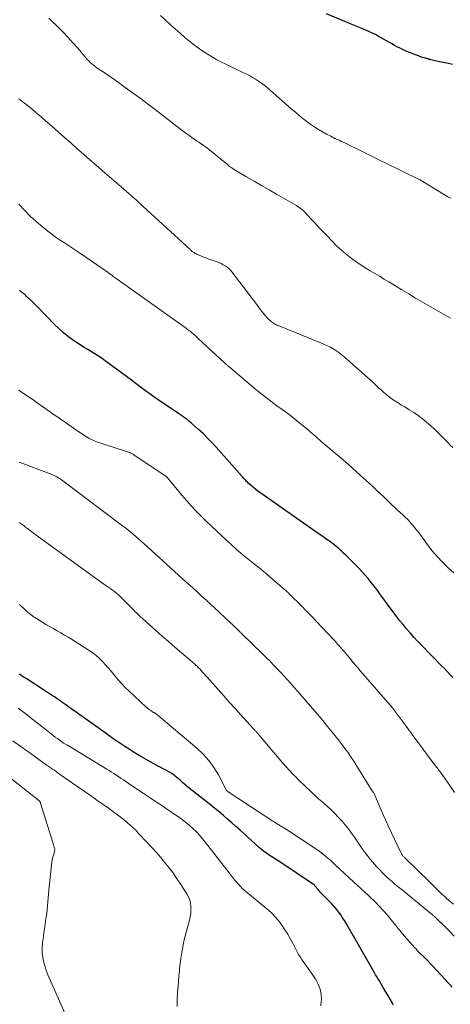
# Model space of a CAD drawing. Units: feet. Extents: x 1925000 to 1930002, y 540000 to 545001.
# Drawn here: x 1925296 to 1925386, y 541638 to 541846 of the extents above; entities that cross this region are included whole.
import ezdxf

# ---------------------------------------------------------------- set-up
doc = ezdxf.new("R2010")
doc.units = ezdxf.units.FT
doc.header["$LTSCALE"] = 100
doc.header["$MEASUREMENT"] = 0
doc.layers.add('CONTOUR INDEX', color=32, linetype='Continuous', lineweight=25)
doc.layers.add('CONTOUR INTERMEDIATE', color=40, linetype='Continuous', lineweight=15)

msp = doc.modelspace()

# ---------------------------------------------------------------- linework, layer by layer
at = {"layer": 'CONTOUR INDEX', "flags": 128}
for points, elevation in [([(1925386.93, 541836.49), (1925385.75, 541836.77), (1925384.58, 541837.03), (1925382.37, 541837.51), (1925382.29, 541837.53), (1925382.22, 541837.54), (1925382.14, 541837.56), (1925382.06, 541837.58), (1925381.98, 541837.6), (1925381.9, 541837.62), (1925381.82, 541837.65), (1925381.75, 541837.67), (1925381.05, 541837.88), (1925380.62, 541838.01), (1925380.2, 541838.15), (1925379.77, 541838.3), (1925379.36, 541838.45), (1925377.87, 541839.02), (1925377.33, 541839.24), (1925376.79, 541839.48), (1925376.26, 541839.73), (1925375.74, 541840), (1925375.22, 541840.27), (1925374.7, 541840.55), (1925374.19, 541840.84), (1925373.67, 541841.12), (1925371.1, 541842.56), (1925370.65, 541842.81), (1925370.18, 541843.05), (1925369.72, 541843.28), (1925369.25, 541843.5), (1925368.77, 541843.71), (1925368.3, 541843.92), (1925367.82, 541844.12), (1925367.34, 541844.32), (1925366.93, 541844.48), (1925366.25, 541844.76), (1925365.57, 541845.04), (1925364.89, 541845.32), (1925364.21, 541845.6), (1925360.32, 541847.24)], 1040), ([(1925386.99, 541706.96), (1925386.41, 541707.59), (1925385.83, 541708.22), (1925385.23, 541708.84), (1925384.64, 541709.46), (1925380.38, 541713.83), (1925379.58, 541714.67), (1925378.79, 541715.51), (1925378.01, 541716.38), (1925377.24, 541717.25), (1925376.5, 541718.14), (1925375.77, 541719.04), (1925375.06, 541719.96), (1925374.37, 541720.89), (1925371.62, 541724.66), (1925371.02, 541725.47), (1925370.4, 541726.28), (1925369.77, 541727.07), (1925369.13, 541727.85), (1925368.47, 541728.62), (1925367.8, 541729.38), (1925367.11, 541730.12), (1925366.4, 541730.84), (1925365.78, 541731.46), (1925365.33, 541731.91), (1925364.87, 541732.36), (1925364.42, 541732.81), (1925363.96, 541733.26), (1925363.68, 541733.52), (1925363.36, 541733.83), (1925363.02, 541734.13), (1925362.68, 541734.43), (1925362.34, 541734.72), (1925361.99, 541735), (1925361.63, 541735.28), (1925361.27, 541735.55), (1925360.9, 541735.81), (1925360.63, 541736), (1925360.13, 541736.35), (1925359.62, 541736.71), (1925359.11, 541737.06), (1925358.61, 541737.41), (1925346.47, 541745.91), (1925345.94, 541746.29), (1925345.43, 541746.69), (1925344.92, 541747.1), (1925344.43, 541747.52), (1925343.81, 541748.06), (1925343.64, 541748.22), (1925343.46, 541748.39), (1925343.3, 541748.56), (1925343.14, 541748.74), (1925342.98, 541748.92), (1925342.82, 541749.1), (1925342.66, 541749.28), (1925342.5, 541749.46), (1925337.03, 541755.63), (1925336.14, 541756.61), (1925335.22, 541757.57), (1925334.27, 541758.49), (1925333.3, 541759.39), (1925332.06, 541760.51), (1925331.69, 541760.83), (1925331.3, 541761.15), (1925330.91, 541761.45), (1925330.51, 541761.75), (1925330.1, 541762.03), (1925329.69, 541762.32), (1925329.28, 541762.6), (1925328.87, 541762.88), (1925324.78, 541765.65), (1925324.19, 541766.06), (1925323.6, 541766.47), (1925323.01, 541766.89), (1925322.43, 541767.31), (1925321.85, 541767.74), (1925321.27, 541768.17), (1925320.7, 541768.61), (1925320.12, 541769.04), (1925319.18, 541769.77), (1925318.13, 541770.57), (1925317.07, 541771.36), (1925316.01, 541772.14), (1925314.95, 541772.92), (1925313.67, 541773.84), (1925312.94, 541774.35), (1925312.21, 541774.85), (1925311.45, 541775.33), (1925310.69, 541775.8), (1925309.93, 541776.26), (1925309.17, 541776.73), (1925308.42, 541777.21), (1925307.67, 541777.7), (1925306.93, 541778.2), (1925305.84, 541778.98), (1925304.79, 541779.81), (1925303.8, 541780.7), (1925302.84, 541781.64), (1925301.21, 541783.34), (1925300.47, 541784.12), (1925299.71, 541784.88), (1925298.95, 541785.64), (1925298.18, 541786.39), (1925297.03, 541787.49), (1925296.83, 541787.68), (1925296.62, 541787.87), (1925296.4, 541788.06), (1925296.19, 541788.24), (1925295.97, 541788.42), (1925295.76, 541788.6), (1925295.54, 541788.79)], 1020), ([(1925374.49, 541637.73), (1925374.24, 541638.15), (1925373.75, 541638.97), (1925373.26, 541639.8), (1925372.78, 541640.62), (1925372.31, 541641.45), (1925371.66, 541642.58), (1925371.5, 541642.84), (1925371.35, 541643.11), (1925371.19, 541643.37), (1925371.03, 541643.62), (1925370.87, 541643.88), (1925370.71, 541644.14), (1925370.56, 541644.41), (1925370.41, 541644.67), (1925364.93, 541654.3), (1925364.55, 541654.94), (1925364.16, 541655.58), (1925363.75, 541656.2), (1925363.33, 541656.82), (1925362.89, 541657.42), (1925362.42, 541658), (1925361.94, 541658.56), (1925361.43, 541659.11), (1925359.02, 541661.62), (1925358.86, 541661.79), (1925358.7, 541661.97), (1925358.55, 541662.15), (1925358.41, 541662.33), (1925358.33, 541662.43), (1925358.22, 541662.57), (1925358.12, 541662.7), (1925358.01, 541662.83), (1925357.9, 541662.95), (1925357.78, 541663.07), (1925357.66, 541663.19), (1925357.53, 541663.29), (1925357.39, 541663.39), (1925350.45, 541667.98), (1925349.89, 541668.35), (1925349.34, 541668.71), (1925348.78, 541669.07), (1925348.23, 541669.43), (1925347.68, 541669.81), (1925347.14, 541670.2), (1925346.63, 541670.61), (1925346.13, 541671.05), (1925342.1, 541674.7), (1925341.22, 541675.49), (1925340.34, 541676.26), (1925339.45, 541677.03), (1925338.56, 541677.79), (1925337.66, 541678.54), (1925336.75, 541679.29), (1925335.84, 541680.03), (1925334.92, 541680.76), (1925331.02, 541683.86), (1925330.68, 541684.13), (1925330.36, 541684.41), (1925330.04, 541684.7), (1925329.72, 541684.99), (1925329.41, 541685.29), (1925329.08, 541685.57), (1925328.75, 541685.85), (1925328.41, 541686.11), (1925328.16, 541686.3), (1925327.68, 541686.64), (1925327.2, 541686.96), (1925326.69, 541687.25), (1925326.18, 541687.53), (1925325.88, 541687.68), (1925325.22, 541688.02), (1925324.55, 541688.37), (1925323.9, 541688.73), (1925323.24, 541689.1), (1925321.31, 541690.2), (1925320.42, 541690.72), (1925319.53, 541691.25), (1925318.65, 541691.8), (1925317.78, 541692.36), (1925316.92, 541692.93), (1925316.07, 541693.51), (1925315.22, 541694.1), (1925314.38, 541694.7), (1925311.84, 541696.54), (1925310.65, 541697.4), (1925309.47, 541698.25), (1925308.28, 541699.09), (1925307.09, 541699.94), (1925305.9, 541700.77), (1925305.3, 541701.19), (1925304.7, 541701.61), (1925304.09, 541702.03), (1925303.49, 541702.44), (1925302.88, 541702.85), (1925302.27, 541703.26), (1925301.65, 541703.66), (1925301.04, 541704.06), (1925296.9, 541706.74), (1925296.54, 541706.97), (1925296.18, 541707.2), (1925295.81, 541707.43), (1925295.44, 541707.65)], 1000)]:
    msp.add_lwpolyline(points, dxfattribs=dict(at, elevation=elevation))
at = {"layer": 'CONTOUR INTERMEDIATE', "flags": 128}
for points, elevation in [([(1925386.55, 541782.92), (1925385.05, 541783.74), (1925383.57, 541784.57), (1925382.09, 541785.41), (1925380.62, 541786.27), (1925379.16, 541787.14), (1925377.69, 541788.02), (1925376.23, 541788.9), (1925374.78, 541789.78), (1925373.49, 541790.57), (1925372.52, 541791.15), (1925371.54, 541791.74), (1925370.57, 541792.31), (1925369.59, 541792.89), (1925368.62, 541793.47), (1925367.67, 541794.08), (1925366.74, 541794.72), (1925365.82, 541795.38), (1925365.53, 541795.6), (1925364.5, 541796.41), (1925363.5, 541797.25), (1925362.54, 541798.14), (1925361.61, 541799.07), (1925360.31, 541800.42), (1925359.49, 541801.29), (1925358.66, 541802.16), (1925357.85, 541803.03), (1925357.03, 541803.91), (1925355.88, 541805.16), (1925355.64, 541805.41), (1925355.39, 541805.65), (1925355.13, 541805.88), (1925354.86, 541806.1), (1925354.58, 541806.31), (1925354.3, 541806.51), (1925354, 541806.7), (1925353.7, 541806.88), (1925349.81, 541809.09), (1925348.22, 541810), (1925346.63, 541810.91), (1925345.05, 541811.83), (1925343.47, 541812.75), (1925340.91, 541814.27), (1925340.62, 541814.45), (1925340.34, 541814.64), (1925340.06, 541814.84), (1925339.8, 541815.05), (1925339.54, 541815.27), (1925339.27, 541815.49), (1925339.01, 541815.7), (1925338.74, 541815.92), (1925335.26, 541818.72), (1925334.8, 541819.07), (1925334.34, 541819.42), (1925333.86, 541819.76), (1925333.37, 541820.08), (1925332.89, 541820.4), (1925332.41, 541820.73), (1925331.93, 541821.06), (1925331.45, 541821.4), (1925330.66, 541821.98), (1925329.8, 541822.61), (1925328.94, 541823.26), (1925328.09, 541823.91), (1925327.25, 541824.57), (1925325.77, 541825.74), (1925324.18, 541826.98), (1925322.58, 541828.2), (1925320.97, 541829.41), (1925319.34, 541830.59), (1925317.84, 541831.67), (1925316.73, 541832.46), (1925315.62, 541833.25), (1925314.5, 541834.03), (1925313.37, 541834.8), (1925311.87, 541835.83), (1925311.5, 541836.09), (1925311.15, 541836.36), (1925310.8, 541836.65), (1925310.47, 541836.95), (1925310.15, 541837.27), (1925309.83, 541837.59), (1925309.53, 541837.92), (1925309.23, 541838.26), (1925307.83, 541839.92), (1925306.81, 541841.09), (1925305.78, 541842.23), (1925304.72, 541843.34), (1925303.63, 541844.43), (1925302.21, 541845.82), (1925301.71, 541846.3)], 1032), ([(1925386.57, 541808.23), (1925386.4, 541808.31), (1925386.24, 541808.39), (1925386.08, 541808.48), (1925385.93, 541808.57), (1925380.7, 541811.77), (1925380.6, 541811.84), (1925380.5, 541811.9), (1925380.4, 541811.95), (1925380.29, 541812.01), (1925380.19, 541812.07), (1925380.08, 541812.12), (1925379.98, 541812.17), (1925379.87, 541812.23), (1925372.74, 541815.73), (1925371.54, 541816.32), (1925370.35, 541816.91), (1925369.15, 541817.5), (1925367.95, 541818.1), (1925367.7, 541818.22), (1925366.63, 541818.75), (1925365.55, 541819.27), (1925364.47, 541819.78), (1925363.39, 541820.29), (1925363, 541820.48), (1925362.12, 541820.9), (1925361.24, 541821.34), (1925360.37, 541821.8), (1925359.51, 541822.27), (1925358.67, 541822.76), (1925357.84, 541823.29), (1925357.03, 541823.84), (1925356.24, 541824.42), (1925356.17, 541824.48), (1925355.36, 541825.12), (1925354.56, 541825.76), (1925353.77, 541826.42), (1925352.98, 541827.09), (1925347.8, 541831.62), (1925347.21, 541832.11), (1925346.62, 541832.57), (1925346, 541833), (1925345.36, 541833.41), (1925344.71, 541833.79), (1925344.05, 541834.16), (1925343.38, 541834.51), (1925342.7, 541834.84), (1925339.11, 541836.55), (1925338.15, 541837.03), (1925337.19, 541837.52), (1925336.25, 541838.05), (1925335.33, 541838.6), (1925334.42, 541839.18), (1925333.53, 541839.78), (1925332.67, 541840.42), (1925331.82, 541841.09), (1925331.45, 541841.39), (1925330.43, 541842.24), (1925329.43, 541843.09), (1925328.44, 541843.96), (1925327.46, 541844.85), (1925326.3, 541845.92), (1925325.27, 541846.85)], 1036), ([(1925386.99, 541755.56), (1925386.46, 541756.08), (1925385.93, 541756.6), (1925383.95, 541758.63), (1925383.15, 541759.42), (1925382.33, 541760.19), (1925381.47, 541760.92), (1925380.59, 541761.63), (1925379.69, 541762.3), (1925378.76, 541762.95), (1925377.82, 541763.56), (1925376.85, 541764.15), (1925376.06, 541764.61), (1925375.24, 541765.12), (1925374.43, 541765.66), (1925373.65, 541766.23), (1925372.89, 541766.84), (1925372.29, 541767.35), (1925371.85, 541767.72), (1925371.42, 541768.1), (1925370.99, 541768.5), (1925370.58, 541768.89), (1925370.16, 541769.29), (1925369.74, 541769.69), (1925369.32, 541770.08), (1925368.89, 541770.46), (1925363.99, 541774.78), (1925363.45, 541775.22), (1925362.91, 541775.64), (1925362.34, 541776.03), (1925361.75, 541776.4), (1925361.15, 541776.74), (1925360.54, 541777.06), (1925359.91, 541777.35), (1925359.27, 541777.62), (1925350.11, 541781.32), (1925349.86, 541781.43), (1925349.62, 541781.55), (1925349.38, 541781.68), (1925349.15, 541781.82), (1925348.93, 541781.97), (1925348.72, 541782.13), (1925348.52, 541782.31), (1925348.33, 541782.5), (1925347.9, 541782.93), (1925347.51, 541783.35), (1925347.13, 541783.78), (1925346.77, 541784.22), (1925346.42, 541784.67), (1925345.93, 541785.33), (1925345.34, 541786.12), (1925344.75, 541786.9), (1925344.16, 541787.69), (1925343.57, 541788.47), (1925340.35, 541792.67), (1925340.04, 541793.03), (1925339.71, 541793.37), (1925339.34, 541793.68), (1925338.95, 541793.96), (1925338.54, 541794.2), (1925338.11, 541794.43), (1925337.67, 541794.62), (1925337.22, 541794.8), (1925335.8, 541795.29), (1925335.34, 541795.45), (1925334.87, 541795.62), (1925334.41, 541795.8), (1925333.95, 541795.99), (1925333.44, 541796.2), (1925333.24, 541796.29), (1925333.04, 541796.38), (1925332.84, 541796.48), (1925332.64, 541796.59), (1925332.52, 541796.66), (1925332.39, 541796.74), (1925332.26, 541796.82), (1925332.13, 541796.9), (1925332.01, 541796.99), (1925331.88, 541797.09), (1925331.76, 541797.19), (1925331.65, 541797.29), (1925331.53, 541797.39), (1925321.6, 541806.53), (1925321.23, 541806.87), (1925320.87, 541807.2), (1925320.5, 541807.53), (1925320.14, 541807.87), (1925319.77, 541808.2), (1925319.4, 541808.53), (1925319.03, 541808.86), (1925318.66, 541809.19), (1925317.46, 541810.24), (1925316.48, 541811.09), (1925315.5, 541811.94), (1925314.52, 541812.79), (1925313.54, 541813.64), (1925311.69, 541815.23), (1925310.34, 541816.39), (1925309, 541817.56), (1925307.66, 541818.74), (1925306.33, 541819.92), (1925305, 541821.11), (1925303.67, 541822.29), (1925302.33, 541823.46), (1925300.99, 541824.63), (1925300.15, 541825.36), (1925298.98, 541826.36), (1925297.81, 541827.34), (1925296.61, 541828.3), (1925295.4, 541829.25)], 1028), ([(1925387.23, 541729.05), (1925386.06, 541730.12), (1925384.85, 541731.3), (1925383.69, 541732.52), (1925382.61, 541733.82), (1925381.58, 541735.16), (1925380.34, 541736.88), (1925379.83, 541737.58), (1925379.29, 541738.26), (1925378.74, 541738.93), (1925378.16, 541739.59), (1925377.98, 541739.79), (1925377.48, 541740.33), (1925376.97, 541740.85), (1925376.44, 541741.35), (1925375.9, 541741.85), (1925375.36, 541742.33), (1925374.82, 541742.83), (1925374.29, 541743.33), (1925373.76, 541743.83), (1925373.23, 541744.35), (1925372.44, 541745.11), (1925371.65, 541745.87), (1925370.85, 541746.62), (1925370.04, 541747.37), (1925368.18, 541749.07), (1925366.59, 541750.51), (1925364.99, 541751.94), (1925363.37, 541753.35), (1925361.73, 541754.75), (1925359.24, 541756.85), (1925358.84, 541757.18), (1925358.45, 541757.52), (1925358.07, 541757.86), (1925357.68, 541758.21), (1925357.29, 541758.55), (1925356.91, 541758.89), (1925356.51, 541759.23), (1925356.12, 541759.56), (1925354.45, 541760.94), (1925353.59, 541761.63), (1925352.73, 541762.3), (1925351.86, 541762.95), (1925350.97, 541763.59), (1925350.49, 541763.93), (1925349.84, 541764.4), (1925349.19, 541764.87), (1925348.55, 541765.35), (1925347.92, 541765.83), (1925347.29, 541766.32), (1925346.66, 541766.82), (1925346.04, 541767.33), (1925345.43, 541767.84), (1925339.72, 541772.66), (1925339.61, 541772.75), (1925339.5, 541772.84), (1925339.4, 541772.93), (1925339.29, 541773.02), (1925339.18, 541773.11), (1925339.13, 541773.15), (1925339.08, 541773.19), (1925339.03, 541773.23), (1925338.98, 541773.27), (1925338.93, 541773.31), (1925338.89, 541773.35), (1925338.84, 541773.4), (1925338.79, 541773.44), (1925333.26, 541778.62), (1925333.06, 541778.8), (1925332.86, 541778.99), (1925332.66, 541779.17), (1925332.46, 541779.36), (1925332.25, 541779.54), (1925332.05, 541779.72), (1925331.84, 541779.89), (1925331.62, 541780.06), (1925331.54, 541780.13), (1925331.28, 541780.32), (1925331.02, 541780.52), (1925330.76, 541780.71), (1925330.49, 541780.91), (1925315.92, 541791.31), (1925315.72, 541791.45), (1925315.52, 541791.59), (1925315.33, 541791.73), (1925315.13, 541791.88), (1925314.91, 541792.04), (1925314.83, 541792.1), (1925314.74, 541792.17), (1925314.65, 541792.23), (1925314.57, 541792.3), (1925314.48, 541792.36), (1925314.4, 541792.43), (1925314.31, 541792.49), (1925314.22, 541792.55), (1925308.2, 541796.73), (1925307.36, 541797.3), (1925306.52, 541797.86), (1925305.67, 541798.4), (1925304.81, 541798.93), (1925303.96, 541799.47), (1925303.13, 541800.04), (1925302.32, 541800.63), (1925301.52, 541801.25), (1925300.38, 541802.18), (1925299.06, 541803.3), (1925297.77, 541804.47), (1925296.55, 541805.7), (1925295.36, 541806.97)], 1024), ([(1925387.33, 541682.68), (1925386.38, 541684.12), (1925385.4, 541685.54), (1925384.4, 541686.94), (1925383.38, 541688.33), (1925381.4, 541690.93), (1925381.35, 541691), (1925381.29, 541691.07), (1925381.23, 541691.15), (1925381.18, 541691.22), (1925381.12, 541691.29), (1925381.06, 541691.36), (1925381, 541691.43), (1925380.95, 541691.5), (1925380.65, 541691.9), (1925380.44, 541692.17), (1925380.24, 541692.45), (1925380.03, 541692.72), (1925379.83, 541693), (1925378.45, 541694.89), (1925378.13, 541695.33), (1925377.8, 541695.77), (1925377.48, 541696.21), (1925377.16, 541696.65), (1925374.85, 541699.81), (1925374.78, 541699.91), (1925374.71, 541700), (1925374.63, 541700.09), (1925374.56, 541700.19), (1925374.48, 541700.28), (1925374.41, 541700.37), (1925374.33, 541700.46), (1925374.25, 541700.55), (1925367.54, 541708.33), (1925367.02, 541708.93), (1925366.51, 541709.53), (1925366, 541710.14), (1925365.5, 541710.75), (1925365.17, 541711.15), (1925364.83, 541711.56), (1925364.49, 541711.96), (1925364.14, 541712.37), (1925363.8, 541712.77), (1925363.45, 541713.17), (1925363.1, 541713.57), (1925362.74, 541713.97), (1925362.39, 541714.36), (1925362.28, 541714.48), (1925361.87, 541714.92), (1925361.45, 541715.37), (1925361.04, 541715.82), (1925360.62, 541716.27), (1925359.31, 541717.66), (1925358.24, 541718.8), (1925357.16, 541719.93), (1925356.07, 541721.05), (1925354.97, 541722.16), (1925352.68, 541724.46), (1925352.49, 541724.65), (1925352.29, 541724.84), (1925352.09, 541725.03), (1925351.89, 541725.21), (1925351.69, 541725.39), (1925351.49, 541725.58), (1925351.28, 541725.76), (1925351.08, 541725.93), (1925347.73, 541728.82), (1925347.54, 541728.99), (1925347.33, 541729.15), (1925347.13, 541729.32), (1925346.93, 541729.48), (1925346.72, 541729.64), (1925346.52, 541729.8), (1925346.31, 541729.97), (1925346.11, 541730.13), (1925344.4, 541731.47), (1925343.35, 541732.32), (1925342.32, 541733.18), (1925341.3, 541734.07), (1925340.3, 541734.97), (1925337.15, 541737.87), (1925336.04, 541738.91), (1925334.95, 541739.97), (1925333.88, 541741.04), (1925332.82, 541742.14), (1925331.79, 541743.25), (1925330.77, 541744.38), (1925329.78, 541745.52), (1925328.8, 541746.69), (1925326.82, 541749.09), (1925326.78, 541749.15), (1925326.73, 541749.2), (1925326.69, 541749.25), (1925326.64, 541749.3), (1925326.58, 541749.38), (1925326.48, 541749.47), (1925319.65, 541754.04), (1925319.5, 541754.14), (1925319.34, 541754.23), (1925319.18, 541754.32), (1925319.01, 541754.4), (1925318.84, 541754.48), (1925318.67, 541754.55), (1925318.5, 541754.61), (1925318.32, 541754.66), (1925318.04, 541754.75), (1925317.73, 541754.84), (1925317.41, 541754.94), (1925317.1, 541755.04), (1925316.78, 541755.14), (1925312.24, 541756.64), (1925311.86, 541756.77), (1925311.48, 541756.92), (1925311.11, 541757.07), (1925310.74, 541757.24), (1925310.38, 541757.42), (1925310.03, 541757.61), (1925309.68, 541757.82), (1925309.34, 541758.04), (1925306.95, 541759.68), (1925305.42, 541760.73), (1925303.9, 541761.78), (1925302.38, 541762.84), (1925300.86, 541763.9), (1925299.28, 541765.01), (1925298.31, 541765.69), (1925297.34, 541766.35), (1925296.36, 541767.01), (1925295.38, 541767.66)], 1016), ([(1925387.18, 541659.06), (1925386.45, 541659.65), (1925385.7, 541660.29), (1925385.36, 541660.59), (1925385.02, 541660.89), (1925384.7, 541661.19), (1925384.37, 541661.51), (1925383.02, 541662.85), (1925382.62, 541663.25), (1925382.22, 541663.64), (1925381.82, 541664.03), (1925381.42, 541664.42), (1925381.01, 541664.81), (1925380.61, 541665.2), (1925380.2, 541665.59), (1925379.8, 541665.98), (1925376.86, 541668.82), (1925376.75, 541668.93), (1925376.64, 541669.04), (1925376.54, 541669.16), (1925376.45, 541669.28), (1925376.36, 541669.41), (1925376.27, 541669.54), (1925376.19, 541669.67), (1925376.12, 541669.81), (1925373.37, 541675.62), (1925372.86, 541676.72), (1925372.36, 541677.82), (1925371.88, 541678.93), (1925371.41, 541680.05), (1925370.62, 541681.97), (1925370.55, 541682.13), (1925370.47, 541682.28), (1925370.39, 541682.43), (1925370.3, 541682.57), (1925370.19, 541682.73), (1925370.15, 541682.79), (1925370.11, 541682.85), (1925370.06, 541682.91), (1925370.02, 541682.97), (1925369.98, 541683.03), (1925369.94, 541683.09), (1925369.9, 541683.15), (1925369.86, 541683.21), (1925367.09, 541687.66), (1925366.89, 541687.98), (1925366.7, 541688.3), (1925366.5, 541688.61), (1925366.3, 541688.93), (1925366.11, 541689.25), (1925365.9, 541689.56), (1925365.7, 541689.87), (1925365.49, 541690.18), (1925364.81, 541691.17), (1925364.24, 541691.97), (1925363.67, 541692.76), (1925363.08, 541693.54), (1925362.48, 541694.3), (1925361.63, 541695.36), (1925360.58, 541696.64), (1925359.53, 541697.91), (1925358.46, 541699.18), (1925357.38, 541700.43), (1925354.27, 541704), (1925353.53, 541704.84), (1925352.78, 541705.69), (1925352.02, 541706.53), (1925351.27, 541707.37), (1925350.69, 541708), (1925350.21, 541708.51), (1925349.73, 541709.02), (1925349.25, 541709.53), (1925348.76, 541710.03), (1925348.27, 541710.53), (1925347.77, 541711.02), (1925347.27, 541711.51), (1925346.78, 541712), (1925342.48, 541716.21), (1925342.35, 541716.33), (1925342.22, 541716.45), (1925342.1, 541716.57), (1925341.97, 541716.7), (1925341.85, 541716.82), (1925341.72, 541716.94), (1925341.6, 541717.06), (1925341.47, 541717.18), (1925341.22, 541717.43), (1925340.96, 541717.67), (1925340.71, 541717.91), (1925340.46, 541718.15), (1925340.2, 541718.39), (1925336.48, 541721.88), (1925336.3, 541722.05), (1925336.13, 541722.21), (1925335.95, 541722.38), (1925335.77, 541722.54), (1925335.59, 541722.71), (1925335.41, 541722.88), (1925335.23, 541723.04), (1925335.05, 541723.21), (1925333.83, 541724.32), (1925333.04, 541725.05), (1925332.25, 541725.77), (1925331.46, 541726.49), (1925330.67, 541727.21), (1925321.86, 541735.21), (1925321.31, 541735.71), (1925320.75, 541736.2), (1925320.18, 541736.69), (1925319.61, 541737.17), (1925319.04, 541737.65), (1925318.46, 541738.12), (1925317.87, 541738.58), (1925317.28, 541739.03), (1925304.7, 541748.52), (1925304.35, 541748.78), (1925303.99, 541749.01), (1925303.62, 541749.23), (1925303.24, 541749.44), (1925302.85, 541749.63), (1925302.46, 541749.81), (1925302.06, 541749.98), (1925301.66, 541750.14), (1925295.68, 541752.38), (1925295.61, 541752.41), (1925295.53, 541752.44)], 1012), ([(1925387.3, 541652.29), (1925386.36, 541653.29), (1925385.82, 541653.86), (1925385.28, 541654.41), (1925384.72, 541654.96), (1925384.15, 541655.5), (1925383.22, 541656.38), (1925383.12, 541656.47), (1925383.01, 541656.56), (1925382.91, 541656.66), (1925382.81, 541656.75), (1925382.7, 541656.84), (1925382.6, 541656.93), (1925382.49, 541657.01), (1925382.38, 541657.1), (1925376.28, 541662.06), (1925375.57, 541662.65), (1925374.87, 541663.24), (1925374.17, 541663.84), (1925373.48, 541664.45), (1925372.81, 541665.07), (1925372.15, 541665.71), (1925371.51, 541666.38), (1925370.89, 541667.05), (1925370.46, 541667.55), (1925369.65, 541668.51), (1925368.86, 541669.48), (1925368.11, 541670.49), (1925367.39, 541671.51), (1925366.23, 541673.2), (1925365.6, 541674.09), (1925364.95, 541674.97), (1925364.26, 541675.82), (1925363.56, 541676.65), (1925362.83, 541677.46), (1925362.07, 541678.25), (1925361.29, 541679.01), (1925360.48, 541679.75), (1925359.33, 541680.76), (1925358.67, 541681.34), (1925358.03, 541681.93), (1925357.38, 541682.52), (1925356.75, 541683.12), (1925356.11, 541683.72), (1925355.48, 541684.33), (1925354.86, 541684.94), (1925354.24, 541685.56), (1925353.99, 541685.81), (1925353.26, 541686.56), (1925352.54, 541687.32), (1925351.84, 541688.1), (1925351.15, 541688.89), (1925346.09, 541694.81), (1925345.99, 541694.93), (1925345.89, 541695.05), (1925345.78, 541695.17), (1925345.68, 541695.28), (1925345.58, 541695.4), (1925345.48, 541695.52), (1925345.38, 541695.63), (1925345.27, 541695.74), (1925345.06, 541695.97), (1925344.84, 541696.2), (1925344.63, 541696.43), (1925344.42, 541696.66), (1925344.21, 541696.89), (1925342.22, 541699.09), (1925341.02, 541700.42), (1925339.82, 541701.75), (1925338.63, 541703.09), (1925337.44, 541704.43), (1925335.14, 541707.03), (1925334.82, 541707.39), (1925334.5, 541707.75), (1925334.18, 541708.1), (1925333.85, 541708.46), (1925333.57, 541708.76), (1925333.38, 541708.96), (1925333.19, 541709.15), (1925333, 541709.35), (1925332.8, 541709.53), (1925332.6, 541709.72), (1925332.4, 541709.9), (1925332.19, 541710.08), (1925331.98, 541710.26), (1925329.69, 541712.21), (1925328.34, 541713.37), (1925326.99, 541714.54), (1925325.66, 541715.71), (1925324.33, 541716.9), (1925320.92, 541719.95), (1925320.68, 541720.18), (1925320.43, 541720.4), (1925320.2, 541720.63), (1925319.96, 541720.87), (1925319.73, 541721.11), (1925319.5, 541721.34), (1925319.27, 541721.58), (1925319.03, 541721.81), (1925316.7, 541724.16), (1925316.37, 541724.48), (1925316.02, 541724.8), (1925315.65, 541725.09), (1925315.28, 541725.37), (1925314.89, 541725.65), (1925314.7, 541725.78), (1925314.51, 541725.91), (1925314.32, 541726.04), (1925314.12, 541726.17), (1925313.92, 541726.29), (1925313.73, 541726.42), (1925313.53, 541726.55), (1925313.34, 541726.68), (1925298.78, 541737.27), (1925298.44, 541737.53), (1925298.1, 541737.78), (1925297.76, 541738.04), (1925297.42, 541738.29), (1925297.08, 541738.55), (1925296.74, 541738.81), (1925296.4, 541739.06), (1925296.06, 541739.3), (1925295.46, 541739.73)], 1008), ([(1925386.87, 541641.52), (1925386.32, 541642.13), (1925383.46, 541645.22), (1925382.93, 541645.79), (1925382.39, 541646.36), (1925381.84, 541646.92), (1925381.29, 541647.48), (1925380.74, 541648.04), (1925380.19, 541648.6), (1925379.65, 541649.16), (1925379.1, 541649.73), (1925379, 541649.83), (1925378.41, 541650.46), (1925377.84, 541651.09), (1925377.28, 541651.74), (1925376.73, 541652.4), (1925373.99, 541655.78), (1925373.2, 541656.73), (1925372.39, 541657.66), (1925371.55, 541658.56), (1925370.68, 541659.45), (1925369.55, 541660.57), (1925369.24, 541660.88), (1925368.92, 541661.18), (1925368.6, 541661.47), (1925368.28, 541661.76), (1925367.95, 541662.05), (1925367.62, 541662.35), (1925367.3, 541662.64), (1925366.98, 541662.94), (1925362.25, 541667.33), (1925362.06, 541667.51), (1925361.87, 541667.69), (1925361.68, 541667.87), (1925361.49, 541668.05), (1925361.3, 541668.23), (1925361.1, 541668.4), (1925360.9, 541668.57), (1925360.7, 541668.74), (1925360.19, 541669.17), (1925359.72, 541669.54), (1925359.25, 541669.9), (1925358.77, 541670.25), (1925358.28, 541670.58), (1925351.7, 541674.96), (1925351.51, 541675.08), (1925351.31, 541675.21), (1925351.11, 541675.33), (1925350.91, 541675.45), (1925350.71, 541675.57), (1925350.51, 541675.68), (1925350.31, 541675.8), (1925350.11, 541675.93), (1925350.01, 541675.99), (1925349.76, 541676.14), (1925349.51, 541676.3), (1925349.26, 541676.46), (1925349.02, 541676.62), (1925339.37, 541682.94), (1925339.36, 541682.95), (1925339.26, 541683.05), (1925339.23, 541683.09), (1925339.22, 541683.11), (1925337.52, 541686.37), (1925336.58, 541687.94), (1925335.52, 541689.43), (1925334.3, 541690.78), (1925332.96, 541692.04), (1925324.43, 541699.18), (1925324.33, 541699.26), (1925324.23, 541699.33), (1925324.13, 541699.4), (1925324.02, 541699.47), (1925323.92, 541699.54), (1925323.81, 541699.6), (1925323.7, 541699.67), (1925323.6, 541699.74), (1925323.26, 541699.96), (1925322.99, 541700.15), (1925322.72, 541700.34), (1925322.47, 541700.55), (1925322.22, 541700.77), (1925318.62, 541704.12), (1925317.84, 541704.88), (1925317.08, 541705.66), (1925316.36, 541706.48), (1925315.66, 541707.31), (1925315.44, 541707.59), (1925314.86, 541708.29), (1925314.27, 541708.99), (1925313.67, 541709.67), (1925313.05, 541710.34), (1925312.4, 541710.98), (1925311.73, 541711.59), (1925311.01, 541712.14), (1925310.26, 541712.66), (1925307.26, 541714.58), (1925306.52, 541715.04), (1925305.77, 541715.5), (1925305.02, 541715.94), (1925304.26, 541716.37), (1925303.5, 541716.8), (1925302.74, 541717.23), (1925301.99, 541717.68), (1925301.24, 541718.12), (1925299.09, 541719.43), (1925298.79, 541719.62), (1925298.51, 541719.81), (1925298.23, 541720.01), (1925297.95, 541720.21), (1925297.93, 541720.23), (1925297.67, 541720.43), (1925297.41, 541720.64), (1925297.16, 541720.86), (1925296.92, 541721.08), (1925296.65, 541721.33), (1925296.27, 541721.68), (1925295.89, 541722.02), (1925295.51, 541722.37)], 1004), ([(1925359.13, 541637.6), (1925359.24, 541638.49), (1925359.26, 541638.94), (1925359.2, 541640.04), (1925359.01, 541641.12), (1925358.61, 541642.13), (1925358.09, 541643.11), (1925357.15, 541644.51), (1925356.81, 541645), (1925356.47, 541645.49), (1925356.11, 541645.97), (1925355.75, 541646.45), (1925355.39, 541646.93), (1925355.06, 541647.42), (1925354.75, 541647.93), (1925354.45, 541648.45), (1925353.29, 541650.66), (1925352.72, 541651.68), (1925352.14, 541652.69), (1925351.52, 541653.67), (1925350.88, 541654.65), (1925350.19, 541655.58), (1925349.44, 541656.47), (1925348.63, 541657.29), (1925347.77, 541658.06), (1925343.32, 541661.73), (1925343.18, 541661.85), (1925343.04, 541661.96), (1925342.9, 541662.08), (1925342.76, 541662.2), (1925342.63, 541662.32), (1925342.49, 541662.45), (1925342.37, 541662.58), (1925342.24, 541662.71), (1925341.56, 541663.49), (1925341.1, 541664.02), (1925340.64, 541664.56), (1925340.2, 541665.1), (1925339.77, 541665.66), (1925334.8, 541672.1), (1925334.18, 541672.87), (1925333.54, 541673.62), (1925332.86, 541674.33), (1925332.15, 541675.03), (1925331.42, 541675.69), (1925330.66, 541676.33), (1925329.88, 541676.93), (1925329.07, 541677.51), (1925326.86, 541679.01), (1925325.55, 541679.9), (1925324.24, 541680.78), (1925322.93, 541681.65), (1925321.61, 541682.52), (1925320, 541683.59), (1925319.49, 541683.93), (1925318.98, 541684.27), (1925318.48, 541684.61), (1925317.98, 541684.96), (1925317.96, 541684.97), (1925317.46, 541685.32), (1925316.97, 541685.65), (1925316.47, 541685.99), (1925315.97, 541686.32), (1925315.46, 541686.64), (1925314.96, 541686.96), (1925314.45, 541687.28), (1925313.93, 541687.59), (1925305.62, 541692.63), (1925305.23, 541692.87), (1925304.84, 541693.12), (1925304.46, 541693.37), (1925304.09, 541693.63), (1925303.95, 541693.73), (1925303.51, 541694.04), (1925303.07, 541694.37), (1925302.64, 541694.69), (1925302.21, 541695.03), (1925298.61, 541697.89), (1925298.06, 541698.33), (1925297.5, 541698.76), (1925296.94, 541699.19), (1925296.38, 541699.62), (1925295.81, 541700.04), (1925295.24, 541700.45)], 996), ([(1925328.82, 541637.44), (1925328.81, 541638.05), (1925328.81, 541638.66), (1925328.83, 541639.27), (1925328.86, 541639.88), (1925328.9, 541640.49), (1925328.94, 541641.1), (1925328.99, 541641.71), (1925329.17, 541643.87), (1925329.22, 541644.39), (1925329.27, 541644.92), (1925329.32, 541645.44), (1925329.38, 541645.96), (1925329.44, 541646.48), (1925329.5, 541647), (1925329.57, 541647.52), (1925329.64, 541648.05), (1925329.71, 541648.53), (1925329.83, 541649.3), (1925329.97, 541650.06), (1925330.13, 541650.81), (1925330.32, 541651.56), (1925331.41, 541655.67), (1925331.57, 541656.38), (1925331.68, 541657.09), (1925331.72, 541657.81), (1925331.72, 541658.54), (1925331.63, 541659.25), (1925331.47, 541659.94), (1925331.2, 541660.6), (1925330.86, 541661.23), (1925329.46, 541663.42), (1925328.69, 541664.58), (1925327.88, 541665.72), (1925327.04, 541666.83), (1925326.16, 541667.92), (1925325.26, 541668.98), (1925324.35, 541670.04), (1925323.41, 541671.08), (1925322.47, 541672.11), (1925320.68, 541674.03), (1925320.12, 541674.61), (1925319.55, 541675.18), (1925318.96, 541675.72), (1925318.35, 541676.25), (1925317.73, 541676.76), (1925317.1, 541677.26), (1925316.46, 541677.75), (1925315.81, 541678.23), (1925314.49, 541679.18), (1925313.17, 541680.13), (1925311.85, 541681.07), (1925310.52, 541682.01), (1925309.2, 541682.94), (1925303.78, 541686.71), (1925303.48, 541686.92), (1925303.18, 541687.14), (1925302.88, 541687.35), (1925302.57, 541687.55), (1925302.27, 541687.76), (1925301.97, 541687.97), (1925301.66, 541688.19), (1925301.36, 541688.4), (1925300.79, 541688.8), (1925300.2, 541689.21), (1925299.62, 541689.62), (1925299.03, 541690.04), (1925298.45, 541690.45), (1925294.11, 541693.55)], 992), ([(1925306.53, 541632.88), (1925301.77, 541643.53), (1925301.53, 541644.1), (1925301.31, 541644.67), (1925301.11, 541645.26), (1925300.93, 541645.85), (1925300.69, 541646.74), (1925300.47, 541647.78), (1925300.33, 541648.83), (1925300.32, 541649.9), (1925300.4, 541650.96), (1925300.56, 541652.21), (1925300.67, 541653.04), (1925300.78, 541653.86), (1925300.91, 541654.69), (1925301.03, 541655.51), (1925301.04, 541655.55), (1925301.16, 541656.36), (1925301.26, 541657.16), (1925301.34, 541657.97), (1925301.41, 541658.77), (1925301.47, 541659.58), (1925301.54, 541660.39), (1925301.61, 541661.2), (1925301.7, 541662), (1925302.36, 541668.02), (1925302.41, 541668.38), (1925302.48, 541668.73), (1925302.57, 541669.08), (1925302.67, 541669.43), (1925302.81, 541669.84), (1925302.86, 541669.98), (1925302.9, 541670.11), (1925302.94, 541670.25), (1925302.97, 541670.39), (1925302.99, 541670.52), (1925303, 541670.66), (1925302.98, 541670.79), (1925302.94, 541670.93), (1925302.87, 541671.13), (1925302.79, 541671.36), (1925302.7, 541671.6), (1925302.63, 541671.84), (1925302.55, 541672.07), (1925299.97, 541680.44), (1925299.93, 541680.52), (1925299.9, 541680.6), (1925299.85, 541680.68), (1925299.79, 541680.75), (1925299.73, 541680.82), (1925299.67, 541680.89), (1925299.6, 541680.95), (1925299.53, 541681.01), (1925292.95, 541686.28)], 988)]:
    msp.add_lwpolyline(points, dxfattribs=dict(at, elevation=elevation))

doc.saveas('drawing.dxf')
